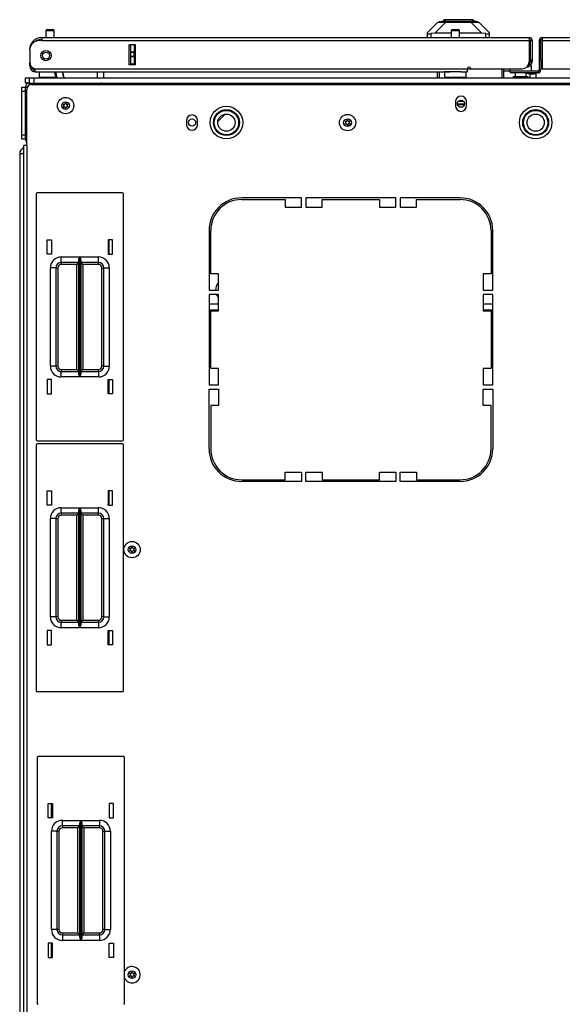
# Model space of a CAD drawing. Extents: x -227 to 36, y -57 to 165.
# Drawn here: x -141 to -129, y 142 to 165 of the extents above; entities that cross this region are included whole.
import ezdxf

# ---------------------------------------------------------------- set-up
doc = ezdxf.new("R2010")
doc.units = 0
doc.header["$MEASUREMENT"] = 0
doc.layers.add('TFR-TRI', color=7, linetype='CONTINUOUS')

msp = doc.modelspace()

# ---------------------------------------------------------------- linework, layer by layer
at = {"layer": 'TFR-TRI', "color": 151, "linetype": 'CONTINUOUS'}
for p, q in [((-131.92, 164.637), (-131.684, 164.873)), ((-131.498, 164.873), (-131.749, 164.623)), ((-131.684, 164.873), (-131.672, 164.873)), ((-131.672, 164.873), (-131.635, 164.873)), ((-131.635, 164.873), (-131.577, 164.873)), ((-131.577, 164.873), (-131.498, 164.873)), ((-131.498, 164.873), (-130.925, 164.873)), ((-130.925, 164.873), (-130.846, 164.873)), ((-130.674, 164.623), (-130.925, 164.873)), ((-130.846, 164.873), (-130.787, 164.873)), ((-130.787, 164.873), (-130.751, 164.873)), ((-130.751, 164.873), (-130.739, 164.873)), ((-130.739, 164.873), (-130.503, 164.637)), ((-131.92, 164.602), (-131.92, 164.637)), ((-131.92, 164.519), (-131.92, 164.602)), ((-131.92, 164.602), (-131.916, 164.6)), ((-131.916, 164.6), (-131.905, 164.6)), ((-131.905, 164.6), (-131.888, 164.603)), ((-131.888, 164.603), (-131.865, 164.608)), ((-131.865, 164.608), (-131.841, 164.613)), ((-131.749, 164.623), (-131.841, 164.613)), ((-131.841, 164.613), (-131.841, 164.519)), ((-131.376, 164.623), (-131.749, 164.623)), ((-130.674, 164.623), (-131.188, 164.623)), ((-130.581, 164.613), (-130.674, 164.623)), ((-130.581, 164.519), (-130.581, 164.613)), ((-130.581, 164.613), (-130.555, 164.607)), ((-130.555, 164.607), (-130.532, 164.603)), ((-130.532, 164.603), (-130.514, 164.6)), ((-130.514, 164.6), (-130.505, 164.6)), ((-130.505, 164.6), (-130.503, 164.602)), ((-130.503, 164.637), (-130.503, 164.602)), ((-130.503, 164.602), (-130.503, 164.519)), ((-138.751, 163.897), (-138.751, 164.354)), ((-138.719, 164.194), (-138.719, 164.354)), ((-138.641, 164.354), (-138.641, 164.194)), ((-138.719, 164.188), (-138.719, 164.194)), ((-138.719, 164.194), (-138.641, 164.194)), ((-138.719, 164.175), (-138.719, 164.188)), ((-138.719, 164.096), (-138.719, 164.175)), ((-138.641, 164.175), (-138.719, 164.175)), ((-138.719, 164.082), (-138.719, 164.096)), ((-138.719, 164.096), (-138.641, 164.096)), ((-138.719, 164.076), (-138.719, 164.082)), ((-138.719, 163.917), (-138.719, 164.076)), ((-138.641, 164.076), (-138.719, 164.076)), ((-138.641, 164.194), (-138.641, 164.188)), ((-138.641, 164.188), (-138.641, 164.175)), ((-138.641, 164.096), (-138.641, 164.175)), ((-138.641, 164.096), (-138.641, 164.082)), ((-138.641, 164.082), (-138.641, 164.076)), ((-138.641, 164.076), (-138.641, 163.917)), ((-138.719, 163.917), (-138.641, 163.917)), ((-138.719, 163.907), (-138.719, 163.917)), ((-138.719, 163.897), (-138.719, 163.907)), ((-138.641, 163.917), (-138.641, 163.907)), ((-138.641, 163.907), (-138.641, 163.897)), ((-131.688, 163.602), (-131.688, 163.732)), ((-131.688, 163.602), (-131.648, 163.602)), ((-141.263, 161.86), (-141.263, 124.226)), ((-141.263, 161.86), (-141.238, 161.86)), ((-141.238, 161.86), (-141.172, 161.86))]:
    msp.add_line(p, q, dxfattribs=at)
at = {"layer": 'TFR-TRI', "color": 252, "linetype": 'CONTINUOUS'}
for p, q in [((-131.649, 164.881), (-131.502, 164.921)), ((-131.616, 164.881), (-131.649, 164.881)), ((-131.649, 164.873), (-131.649, 164.881)), ((-131.521, 164.881), (-131.616, 164.881)), ((-131.548, 164.928), (-131.548, 164.908)), ((-131.503, 164.928), (-131.548, 164.928)), ((-131.379, 164.881), (-131.521, 164.881)), ((-131.38, 164.928), (-131.503, 164.928)), ((-131.463, 164.921), (-131.502, 164.921)), ((-131.357, 164.921), (-131.463, 164.921)), ((-131.211, 164.928), (-131.38, 164.928)), ((-131.211, 164.881), (-131.379, 164.881)), ((-131.211, 164.921), (-131.357, 164.921)), ((-131.043, 164.928), (-131.211, 164.928)), ((-131.066, 164.921), (-131.211, 164.921)), ((-131.044, 164.881), (-131.211, 164.881)), ((-130.959, 164.921), (-131.066, 164.921)), ((-130.902, 164.881), (-131.044, 164.881)), ((-130.92, 164.928), (-131.043, 164.928)), ((-130.921, 164.921), (-130.959, 164.921)), ((-130.774, 164.881), (-130.921, 164.921)), ((-130.875, 164.928), (-130.92, 164.928)), ((-130.807, 164.881), (-130.902, 164.881)), ((-130.875, 164.908), (-130.875, 164.928)), ((-130.774, 164.881), (-130.807, 164.881)), ((-130.774, 164.873), (-130.774, 164.881))]:
    msp.add_line(p, q, dxfattribs=at)
at = {"layer": 'TFR-TRI', "color": 22, "linetype": 'CONTINUOUS'}
for p, q in [((-140.759, 164.519), (-129.589, 164.519)), ((-140.759, 164.519), (-140.759, 164.498)), ((-140.759, 164.498), (-140.759, 164.448)), ((-129.589, 164.519), (-129.589, 164.498)), ((-129.589, 164.498), (-129.589, 164.448)), ((-129.29, 164.519), (-118.121, 164.519)), ((-129.29, 164.519), (-129.29, 164.498)), ((-129.29, 164.498), (-129.29, 164.448)), ((-140.759, 164.448), (-140.818, 164.448)), ((-140.759, 164.448), (-129.589, 164.448)), ((-138.752, 163.897), (-138.752, 164.354)), ((-138.608, 164.354), (-138.752, 164.354)), ((-138.608, 163.897), (-138.608, 164.354)), ((-129.589, 164.448), (-129.589, 163.96)), ((-129.558, 164.448), (-129.518, 164.448)), ((-129.518, 164.448), (-129.518, 164.011)), ((-129.361, 164.448), (-129.322, 164.448)), ((-129.361, 164.448), (-129.361, 163.779)), ((-129.29, 164.448), (-118.121, 164.448)), ((-129.29, 164.448), (-129.29, 163.802)), ((-141.034, 164.243), (-141.034, 164.243)), ((-141.034, 164.232), (-141.034, 163.955)), ((-141.034, 163.948), (-141.034, 163.948)), ((-141.034, 163.892), (-141.034, 163.948)), ((-141.034, 163.869), (-141.034, 163.892)), ((-141.009, 163.869), (-141.034, 163.869)), ((-138.608, 163.897), (-138.752, 163.897)), ((-129.589, 163.901), (-129.601, 163.901)), ((-129.589, 163.94), (-129.591, 163.94)), ((-129.589, 163.94), (-129.589, 163.901)), ((-129.558, 164.011), (-129.518, 164.011)), ((-129.558, 163.983), (-129.558, 164.011)), ((-129.558, 163.972), (-129.558, 163.983)), ((-129.518, 163.972), (-129.558, 163.972)), ((-129.518, 164.011), (-129.518, 163.983)), ((-129.518, 163.983), (-129.518, 163.972)), ((-129.322, 164.011), (-129.322, 163.779)), ((-140.916, 163.802), (-131.007, 163.802)), ((-140.916, 163.802), (-140.916, 163.752)), ((-140.916, 163.752), (-140.916, 163.732)), ((-140.916, 163.732), (-131.407, 163.732)), ((-131.157, 163.732), (-131.007, 163.732)), ((-131.007, 163.802), (-131.007, 163.752)), ((-131.007, 163.752), (-131.007, 163.732)), ((-130.928, 163.802), (-129.747, 163.802)), ((-129.392, 163.747), (-130.022, 163.747)), ((-130.022, 163.747), (-130.022, 163.708)), ((-129.392, 163.708), (-130.022, 163.708)), ((-129.392, 163.747), (-129.392, 163.708)), ((-129.361, 163.779), (-129.322, 163.779)), ((-129.29, 163.802), (-127.952, 163.802))]:
    msp.add_line(p, q, dxfattribs=at)
at = {"layer": 'TFR-TRI', "color": 5, "linetype": 'CONTINUOUS'}
for p, q in [((-140.663, 164.67), (-140.663, 164.519)), ((-140.635, 164.67), (-140.663, 164.67)), ((-140.569, 164.67), (-140.635, 164.67)), ((-140.633, 164.7), (-140.601, 164.7)), ((-140.601, 164.7), (-140.537, 164.7)), ((-140.502, 164.67), (-140.569, 164.67)), ((-140.537, 164.7), (-140.505, 164.7)), ((-140.475, 164.67), (-140.502, 164.67)), ((-140.475, 164.519), (-140.475, 164.67)), ((-131.376, 164.67), (-131.376, 164.519)), ((-131.349, 164.67), (-131.376, 164.67)), ((-131.282, 164.67), (-131.349, 164.67)), ((-131.346, 164.7), (-131.314, 164.7)), ((-131.314, 164.7), (-131.25, 164.7)), ((-131.216, 164.67), (-131.282, 164.67)), ((-131.25, 164.7), (-131.218, 164.7)), ((-131.188, 164.67), (-131.216, 164.67)), ((-131.188, 164.519), (-131.188, 164.67)), ((-129.555, 163.864), (-129.609, 163.864)), ((-129.536, 163.864), (-129.555, 163.864)), ((-129.536, 163.747), (-129.536, 163.864)), ((-140.819, 163.732), (-140.819, 163.615)), ((-140.819, 163.615), (-140.783, 163.615)), ((-140.783, 163.615), (-140.688, 163.615)), ((-140.688, 163.615), (-140.558, 163.615)), ((-140.558, 163.615), (-140.432, 163.615)), ((-131.532, 163.732), (-131.532, 163.615)), ((-131.499, 163.732), (-131.532, 163.732)), ((-131.532, 163.615), (-131.499, 163.615)), ((-131.407, 163.732), (-131.499, 163.732)), ((-131.499, 163.615), (-131.407, 163.615)), ((-131.282, 163.732), (-131.407, 163.732)), ((-131.407, 163.615), (-131.282, 163.615)), ((-131.211, 163.732), (-131.282, 163.732)), ((-131.282, 163.615), (-131.157, 163.615)), ((-131.146, 163.732), (-131.211, 163.732)), ((-131.157, 163.615), (-131.066, 163.615)), ((-131.066, 163.615), (-131.032, 163.615)), ((-131.032, 163.615), (-131.032, 163.732)), ((-130.036, 163.802), (-130.036, 163.747)), ((-130.036, 163.747), (-130.033, 163.747)), ((-130.033, 163.747), (-130.022, 163.747)), ((-129.958, 163.622), (-129.958, 163.616)), ((-129.908, 163.622), (-129.958, 163.622)), ((-129.958, 163.616), (-129.925, 163.616)), ((-129.925, 163.616), (-129.839, 163.616)), ((-129.911, 163.708), (-129.911, 163.622)), ((-129.786, 163.622), (-129.908, 163.622)), ((-129.839, 163.616), (-129.733, 163.616)), ((-129.665, 163.622), (-129.786, 163.622)), ((-129.733, 163.616), (-129.647, 163.616)), ((-129.614, 163.622), (-129.665, 163.622)), ((-129.661, 163.622), (-129.661, 163.708)), ((-129.647, 163.616), (-129.614, 163.616)), ((-129.614, 163.616), (-129.614, 163.622))]:
    msp.add_line(p, q, dxfattribs=at)
at = {"layer": 'TFR-TRI', "color": 58, "linetype": 'CONTINUOUS'}
for p, q in [((-129.558, 164.011), (-129.558, 164.448)), ((-129.322, 164.011), (-129.322, 164.448))]:
    msp.add_line(p, q, dxfattribs=at)
at = {"layer": 'TFR-TRI', "color": 140, "linetype": 'CONTINUOUS'}
for p, q in [((-129.619, 163.838), (-129.647, 163.838)), ((-129.609, 163.838), (-129.619, 163.838)), ((-129.609, 163.884), (-129.609, 163.838)), ((-131.648, 163.732), (-131.648, 163.594)), ((-131.006, 163.806), (-130.928, 163.806)), ((-130.219, 163.802), (-130.219, 163.594))]:
    msp.add_line(p, q, dxfattribs=at)
at = {"layer": 'TFR-TRI', "color": 21, "linetype": 'CONTINUOUS'}
for p, q in [((-141.133, 163.594), (-141.105, 163.594)), ((-141.133, 163.476), (-141.133, 163.594)), ((-141.105, 163.594), (-141.038, 163.594)), ((-141.106, 163.476), (-141.133, 163.476)), ((-141.041, 163.476), (-141.106, 163.476))]:
    msp.add_line(p, q, dxfattribs=at)
at = {"layer": 'TFR-TRI', "color": 215, "linetype": 'CONTINUOUS'}
for p, q in [((-141.038, 163.594), (-141.009, 163.594)), ((-141.038, 163.476), (-141.038, 163.594)), ((-141.009, 163.594), (-140.94, 163.594)), ((-140.94, 163.594), (-117.94, 163.594)), ((-140.94, 163.594), (-140.94, 163.476)), ((-140.94, 163.476), (-117.94, 163.476)), ((-140.885, 160.937), (-140.885, 155.297)), ((-138.905, 160.957), (-140.865, 160.957)), ((-138.885, 155.297), (-138.885, 160.937)), ((-140.635, 159.552), (-140.635, 159.882)), ((-140.635, 159.882), (-140.535, 159.882)), ((-140.535, 159.882), (-140.535, 159.552)), ((-139.235, 159.882), (-139.235, 159.552)), ((-139.135, 159.882), (-139.235, 159.882)), ((-139.135, 159.552), (-139.135, 159.882)), ((-140.535, 159.552), (-140.635, 159.552)), ((-139.235, 159.552), (-139.135, 159.552)), ((-140.31, 159.492), (-139.886, 159.492)), ((-140.31, 159.404), (-140.31, 159.492)), ((-140.31, 159.367), (-140.31, 159.404)), ((-139.908, 159.367), (-140.31, 159.367)), ((-140.31, 159.367), (-140.31, 159.354)), ((-140.31, 159.354), (-140.31, 159.322)), ((-139.953, 159.322), (-140.31, 159.322)), ((-139.921, 159.354), (-139.953, 159.322)), ((-139.953, 156.912), (-139.953, 159.322)), ((-139.908, 159.367), (-139.921, 159.354)), ((-139.908, 159.422), (-139.905, 159.441)), ((-139.908, 156.813), (-139.908, 159.422)), ((-139.905, 159.441), (-139.893, 159.476)), ((-139.893, 159.476), (-139.886, 159.492)), ((-139.886, 159.492), (-139.886, 156.742)), ((-139.886, 159.492), (-139.886, 159.492)), ((-139.885, 156.742), (-139.885, 159.492)), ((-139.885, 159.492), (-139.46, 159.492)), ((-139.885, 159.492), (-139.884, 159.492)), ((-139.884, 159.492), (-139.878, 159.476)), ((-139.878, 159.476), (-139.866, 159.441)), ((-139.866, 159.441), (-139.863, 159.422)), ((-139.863, 159.422), (-139.863, 156.813)), ((-139.46, 159.367), (-139.863, 159.367)), ((-139.85, 159.354), (-139.863, 159.367)), ((-139.818, 159.322), (-139.85, 159.354)), ((-139.46, 159.322), (-139.818, 159.322)), ((-139.818, 159.322), (-139.818, 156.912)), ((-139.46, 159.404), (-139.46, 159.492)), ((-139.46, 159.367), (-139.46, 159.404)), ((-139.46, 159.354), (-139.46, 159.367)), ((-139.46, 159.322), (-139.46, 159.354)), ((-140.56, 156.992), (-140.56, 159.242)), ((-140.472, 159.242), (-140.56, 159.242)), ((-140.435, 159.242), (-140.472, 159.242)), ((-140.435, 159.242), (-140.435, 156.992)), ((-140.435, 159.242), (-140.422, 159.242)), ((-140.422, 159.242), (-140.39, 159.242)), ((-140.39, 159.242), (-140.39, 156.992)), ((-139.38, 156.992), (-139.38, 159.242)), ((-139.38, 159.242), (-139.349, 159.242)), ((-139.349, 159.242), (-139.335, 159.242)), ((-139.335, 156.992), (-139.335, 159.242)), ((-139.335, 159.242), (-139.299, 159.242)), ((-139.299, 159.242), (-139.21, 159.242)), ((-139.21, 159.242), (-139.21, 156.992)), ((-140.472, 156.992), (-140.56, 156.992)), ((-140.435, 156.992), (-140.472, 156.992)), ((-140.422, 156.992), (-140.435, 156.992)), ((-140.39, 156.992), (-140.422, 156.992)), ((-140.31, 156.912), (-139.953, 156.912)), ((-140.31, 156.912), (-140.31, 156.881)), ((-140.31, 156.881), (-140.31, 156.867)), ((-140.31, 156.867), (-139.908, 156.867)), ((-140.31, 156.831), (-140.31, 156.867)), ((-140.31, 156.742), (-140.31, 156.831)), ((-139.953, 156.912), (-139.921, 156.881)), ((-139.921, 156.881), (-139.908, 156.867)), ((-139.863, 156.867), (-139.85, 156.881)), ((-139.863, 156.867), (-139.46, 156.867)), ((-139.85, 156.881), (-139.818, 156.912)), ((-139.818, 156.912), (-139.46, 156.912)), ((-139.46, 156.881), (-139.46, 156.912)), ((-139.46, 156.867), (-139.46, 156.881)), ((-139.46, 156.867), (-139.46, 156.831)), ((-139.46, 156.831), (-139.46, 156.742)), ((-139.349, 156.992), (-139.38, 156.992)), ((-139.335, 156.992), (-139.349, 156.992)), ((-139.335, 156.992), (-139.299, 156.992)), ((-139.299, 156.992), (-139.21, 156.992)), ((-140.535, 156.682), (-140.635, 156.682)), ((-140.635, 156.682), (-140.635, 156.352)), ((-140.535, 156.352), (-140.535, 156.682)), ((-139.886, 156.742), (-140.31, 156.742)), ((-139.905, 156.794), (-139.908, 156.813)), ((-139.893, 156.759), (-139.905, 156.794)), ((-139.886, 156.743), (-139.893, 156.759)), ((-139.886, 156.742), (-139.886, 156.743)), ((-139.884, 156.743), (-139.885, 156.742)), ((-139.46, 156.742), (-139.885, 156.742)), ((-139.878, 156.759), (-139.884, 156.743)), ((-139.866, 156.794), (-139.878, 156.759)), ((-139.863, 156.813), (-139.866, 156.794)), ((-139.235, 156.352), (-139.235, 156.682)), ((-139.235, 156.682), (-139.135, 156.682)), ((-139.135, 156.682), (-139.135, 156.352)), ((-140.635, 156.352), (-140.535, 156.352)), ((-139.135, 156.352), (-139.235, 156.352)), ((-140.865, 155.277), (-138.905, 155.277)), ((-140.885, 155.189), (-140.885, 149.549)), ((-138.905, 155.209), (-140.865, 155.209)), ((-138.885, 149.549), (-138.885, 155.189)), ((-140.635, 153.804), (-140.635, 154.134)), ((-140.635, 154.134), (-140.535, 154.134)), ((-140.535, 154.134), (-140.535, 153.804)), ((-139.235, 154.134), (-139.235, 153.804)), ((-139.135, 154.134), (-139.235, 154.134)), ((-139.135, 153.804), (-139.135, 154.134)), ((-140.535, 153.804), (-140.635, 153.804)), ((-140.31, 153.744), (-139.886, 153.744)), ((-140.31, 153.656), (-140.31, 153.744)), ((-139.908, 153.674), (-139.905, 153.693)), ((-139.908, 151.065), (-139.908, 153.674)), ((-139.905, 153.693), (-139.893, 153.728)), ((-139.893, 153.728), (-139.886, 153.744)), ((-139.886, 153.744), (-139.886, 150.994)), ((-139.886, 153.744), (-139.886, 153.744)), ((-139.885, 150.994), (-139.885, 153.744)), ((-139.885, 153.744), (-139.46, 153.744)), ((-139.885, 153.744), (-139.884, 153.744)), ((-139.884, 153.744), (-139.878, 153.728)), ((-139.878, 153.728), (-139.866, 153.693)), ((-139.866, 153.693), (-139.863, 153.674)), ((-139.863, 153.674), (-139.863, 151.065)), ((-139.46, 153.656), (-139.46, 153.744)), ((-139.235, 153.804), (-139.135, 153.804)), ((-140.56, 151.244), (-140.56, 153.494)), ((-140.472, 153.494), (-140.56, 153.494)), ((-140.435, 153.494), (-140.472, 153.494)), ((-140.435, 153.494), (-140.435, 151.244)), ((-140.435, 153.494), (-140.422, 153.494)), ((-140.422, 153.494), (-140.39, 153.494)), ((-140.39, 153.494), (-140.39, 151.244)), ((-140.31, 153.619), (-140.31, 153.656)), ((-139.908, 153.619), (-140.31, 153.619)), ((-140.31, 153.619), (-140.31, 153.606)), ((-140.31, 153.606), (-140.31, 153.574)), ((-139.953, 153.574), (-140.31, 153.574)), ((-139.921, 153.606), (-139.953, 153.574)), ((-139.953, 151.164), (-139.953, 153.574)), ((-139.908, 153.619), (-139.921, 153.606)), ((-139.46, 153.619), (-139.863, 153.619)), ((-139.85, 153.606), (-139.863, 153.619)), ((-139.818, 153.574), (-139.85, 153.606)), ((-139.46, 153.574), (-139.818, 153.574)), ((-139.818, 153.574), (-139.818, 151.164)), ((-139.46, 153.619), (-139.46, 153.656)), ((-139.46, 153.606), (-139.46, 153.619)), ((-139.46, 153.574), (-139.46, 153.606)), ((-139.38, 151.244), (-139.38, 153.494)), ((-139.38, 153.494), (-139.349, 153.494)), ((-139.349, 153.494), (-139.335, 153.494)), ((-139.335, 151.244), (-139.335, 153.494)), ((-139.335, 153.494), (-139.299, 153.494)), ((-139.299, 153.494), (-139.21, 153.494)), ((-139.21, 153.494), (-139.21, 151.244)), ((-140.472, 151.244), (-140.56, 151.244)), ((-140.435, 151.244), (-140.472, 151.244)), ((-140.422, 151.244), (-140.435, 151.244)), ((-140.39, 151.244), (-140.422, 151.244)), ((-139.349, 151.244), (-139.38, 151.244)), ((-139.335, 151.244), (-139.349, 151.244)), ((-139.335, 151.244), (-139.299, 151.244)), ((-139.299, 151.244), (-139.21, 151.244)), ((-140.31, 151.164), (-139.953, 151.164)), ((-140.31, 151.164), (-140.31, 151.133)), ((-140.31, 151.133), (-140.31, 151.119)), ((-140.31, 151.119), (-139.908, 151.119)), ((-140.31, 151.083), (-140.31, 151.119)), ((-140.31, 150.994), (-140.31, 151.083)), ((-139.886, 150.994), (-140.31, 150.994)), ((-139.953, 151.164), (-139.921, 151.133)), ((-139.921, 151.133), (-139.908, 151.119)), ((-139.905, 151.046), (-139.908, 151.065)), ((-139.893, 151.011), (-139.905, 151.046)), ((-139.886, 150.995), (-139.893, 151.011)), ((-139.886, 150.994), (-139.886, 150.995)), ((-139.884, 150.995), (-139.885, 150.994)), ((-139.46, 150.994), (-139.885, 150.994)), ((-139.878, 151.011), (-139.884, 150.995)), ((-139.866, 151.046), (-139.878, 151.011)), ((-139.863, 151.065), (-139.866, 151.046)), ((-139.863, 151.119), (-139.85, 151.133)), ((-139.863, 151.119), (-139.46, 151.119)), ((-139.85, 151.133), (-139.818, 151.164)), ((-139.818, 151.164), (-139.46, 151.164)), ((-139.46, 151.133), (-139.46, 151.164)), ((-139.46, 151.119), (-139.46, 151.133)), ((-139.46, 151.119), (-139.46, 151.083)), ((-139.46, 151.083), (-139.46, 150.994)), ((-140.535, 150.934), (-140.635, 150.934)), ((-140.635, 150.934), (-140.635, 150.604)), ((-140.535, 150.604), (-140.535, 150.934)), ((-139.235, 150.604), (-139.235, 150.934)), ((-139.235, 150.934), (-139.135, 150.934)), ((-139.135, 150.934), (-139.135, 150.604)), ((-140.635, 150.604), (-140.535, 150.604)), ((-139.135, 150.604), (-139.235, 150.604)), ((-140.865, 149.529), (-138.905, 149.529)), ((-140.86, 148.024), (-140.86, 142.384)), ((-138.88, 148.044), (-140.84, 148.044)), ((-138.86, 142.384), (-138.86, 148.024)), ((-140.61, 146.969), (-140.51, 146.969)), ((-140.61, 146.639), (-140.61, 146.969)), ((-140.51, 146.969), (-140.51, 146.639)), ((-139.21, 146.969), (-139.21, 146.639)), ((-139.11, 146.969), (-139.21, 146.969)), ((-139.11, 146.639), (-139.11, 146.969)), ((-140.51, 146.639), (-140.61, 146.639)), ((-140.285, 146.579), (-139.861, 146.579)), ((-140.285, 146.491), (-140.285, 146.579)), ((-140.285, 146.454), (-140.285, 146.491)), ((-139.883, 146.454), (-140.285, 146.454)), ((-140.285, 146.454), (-140.285, 146.441)), ((-139.883, 146.454), (-139.896, 146.441)), ((-139.883, 146.509), (-139.88, 146.528)), ((-139.883, 143.899), (-139.883, 146.509)), ((-139.88, 146.528), (-139.868, 146.563)), ((-139.868, 146.563), (-139.861, 146.579)), ((-139.861, 146.579), (-139.861, 143.829)), ((-139.861, 146.579), (-139.861, 146.579)), ((-139.859, 143.829), (-139.859, 146.579)), ((-139.859, 146.579), (-139.435, 146.579)), ((-139.859, 146.579), (-139.859, 146.579)), ((-139.859, 146.579), (-139.853, 146.563)), ((-139.853, 146.563), (-139.84, 146.528)), ((-139.84, 146.528), (-139.838, 146.509)), ((-139.838, 146.509), (-139.838, 143.899)), ((-139.435, 146.454), (-139.838, 146.454)), ((-139.825, 146.441), (-139.838, 146.454)), ((-139.435, 146.579), (-139.435, 146.491)), ((-139.435, 146.491), (-139.435, 146.454)), ((-139.435, 146.441), (-139.435, 146.454)), ((-139.21, 146.639), (-139.11, 146.639)), ((-140.535, 144.079), (-140.535, 146.329)), ((-140.447, 146.329), (-140.535, 146.329)), ((-140.41, 146.329), (-140.447, 146.329)), ((-140.41, 146.329), (-140.41, 144.079)), ((-140.41, 146.329), (-140.397, 146.329)), ((-140.397, 146.329), (-140.365, 146.329)), ((-140.365, 146.329), (-140.365, 144.079)), ((-140.285, 146.441), (-140.285, 146.409)), ((-139.928, 146.409), (-140.285, 146.409)), ((-139.896, 146.441), (-139.928, 146.409)), ((-139.928, 143.999), (-139.928, 146.409)), ((-139.793, 146.409), (-139.825, 146.441)), ((-139.435, 146.409), (-139.793, 146.409)), ((-139.793, 146.409), (-139.793, 143.999)), ((-139.435, 146.409), (-139.435, 146.441)), ((-139.355, 144.079), (-139.355, 146.329)), ((-139.355, 146.329), (-139.323, 146.329)), ((-139.323, 146.329), (-139.31, 146.329)), ((-139.31, 144.079), (-139.31, 146.329)), ((-139.31, 146.329), (-139.274, 146.329)), ((-139.274, 146.329), (-139.185, 146.329)), ((-139.185, 146.329), (-139.185, 144.079)), ((-140.447, 144.079), (-140.535, 144.079)), ((-140.41, 144.079), (-140.447, 144.079)), ((-140.397, 144.079), (-140.41, 144.079)), ((-140.365, 144.079), (-140.397, 144.079)), ((-140.285, 143.999), (-139.928, 143.999)), ((-140.285, 143.999), (-140.285, 143.967)), ((-140.285, 143.967), (-140.285, 143.954)), ((-139.928, 143.999), (-139.896, 143.967)), ((-139.896, 143.967), (-139.883, 143.954)), ((-139.838, 143.954), (-139.825, 143.967)), ((-139.825, 143.967), (-139.793, 143.999)), ((-139.793, 143.999), (-139.435, 143.999)), ((-139.435, 143.967), (-139.435, 143.999)), ((-139.435, 143.954), (-139.435, 143.967)), ((-139.323, 144.079), (-139.355, 144.079)), ((-139.31, 144.079), (-139.323, 144.079)), ((-139.31, 144.079), (-139.274, 144.079)), ((-139.274, 144.079), (-139.185, 144.079)), ((-140.61, 143.769), (-140.61, 143.439)), ((-140.51, 143.769), (-140.61, 143.769)), ((-140.51, 143.439), (-140.51, 143.769)), ((-140.285, 143.954), (-139.883, 143.954)), ((-140.285, 143.954), (-140.285, 143.917)), ((-140.285, 143.917), (-140.285, 143.829)), ((-139.861, 143.829), (-140.285, 143.829)), ((-139.88, 143.88), (-139.883, 143.899)), ((-139.868, 143.846), (-139.88, 143.88)), ((-139.861, 143.829), (-139.868, 143.846)), ((-139.861, 143.829), (-139.861, 143.829)), ((-139.853, 143.846), (-139.859, 143.829)), ((-139.435, 143.829), (-139.859, 143.829)), ((-139.859, 143.829), (-139.859, 143.829)), ((-139.84, 143.88), (-139.853, 143.846)), ((-139.838, 143.899), (-139.84, 143.88)), ((-139.838, 143.954), (-139.435, 143.954)), ((-139.435, 143.954), (-139.435, 143.917)), ((-139.435, 143.917), (-139.435, 143.829)), ((-139.21, 143.439), (-139.21, 143.769)), ((-139.21, 143.769), (-139.11, 143.769)), ((-139.11, 143.769), (-139.11, 143.439)), ((-140.61, 143.439), (-140.51, 143.439)), ((-139.11, 143.439), (-139.21, 143.439))]:
    msp.add_line(p, q, dxfattribs=at)
at = {"layer": 'TFR-TRI', "color": 63, "linetype": 'CONTINUOUS'}
for p, q in [((-140.428, 163.594), (-140.465, 163.732)), ((-140.445, 163.732), (-140.408, 163.594)), ((-140.285, 163.732), (-140.248, 163.594)), ((-140.248, 163.594), (-140.285, 163.732)), ((-139.48, 163.594), (-139.483, 163.732)), ((-139.345, 163.732), (-139.343, 163.594))]:
    msp.add_line(p, q, dxfattribs=at)
at = {"layer": 'TFR-TRI', "color": 30, "linetype": 'CONTINUOUS'}
for p, q in [((-130.18, 163.802), (-130.18, 163.594)), ((-140.983, 163.444), (-117.896, 163.444)), ((-141.101, 162.047), (-141.101, 163.326)), ((-131.278, 163.052), (-131.278, 162.954)), ((-131.026, 162.954), (-131.026, 163.052)), ((-137.44, 162.619), (-137.44, 162.521)), ((-137.188, 162.521), (-137.188, 162.619)), ((-141.151, 162.047), (-141.172, 162.047)), ((-141.172, 162.047), (-141.172, 124.039)), ((-141.101, 162.047), (-141.151, 162.047)), ((-141.101, 162.047), (-141.101, 124.039)), ((-134.806, 160.846), (-136.176, 160.846)), ((-136.176, 160.806), (-135.18, 160.806)), ((-135.18, 160.806), (-135.18, 160.629)), ((-134.806, 160.629), (-134.806, 160.846)), ((-134.707, 160.846), (-134.707, 160.629)), ((-132.641, 160.846), (-134.707, 160.846)), ((-134.333, 160.629), (-134.333, 160.806)), ((-134.333, 160.806), (-133.015, 160.806)), ((-133.015, 160.806), (-133.015, 160.629)), ((-132.641, 160.629), (-132.641, 160.846)), ((-131.172, 160.846), (-132.542, 160.846)), ((-132.542, 160.846), (-132.542, 160.629)), ((-132.168, 160.806), (-131.172, 160.806)), ((-132.168, 160.629), (-132.168, 160.806)), ((-135.18, 160.629), (-134.806, 160.629)), ((-134.707, 160.629), (-134.333, 160.629)), ((-133.015, 160.629), (-132.641, 160.629)), ((-132.542, 160.629), (-132.168, 160.629)), ((-136.924, 160.098), (-136.924, 158.728)), ((-136.885, 159.102), (-136.885, 160.098)), ((-130.463, 160.098), (-130.463, 159.102)), ((-130.424, 158.728), (-130.424, 160.098)), ((-136.707, 159.102), (-136.885, 159.102)), ((-136.707, 158.728), (-136.707, 159.102)), ((-130.641, 159.102), (-130.641, 158.728)), ((-130.463, 159.102), (-130.641, 159.102)), ((-136.924, 158.728), (-136.707, 158.728)), ((-136.924, 158.629), (-136.924, 156.562)), ((-136.707, 158.629), (-136.924, 158.629)), ((-136.707, 158.255), (-136.707, 158.629)), ((-130.641, 158.728), (-130.424, 158.728)), ((-130.641, 158.629), (-130.641, 158.255)), ((-130.424, 158.629), (-130.641, 158.629)), ((-130.424, 156.562), (-130.424, 158.629)), ((-136.885, 158.255), (-136.707, 158.255)), ((-136.885, 156.936), (-136.885, 158.255)), ((-130.641, 158.255), (-130.463, 158.255)), ((-130.463, 158.255), (-130.463, 156.936)), ((-136.707, 156.936), (-136.885, 156.936)), ((-136.707, 156.562), (-136.707, 156.936)), ((-130.463, 156.936), (-130.641, 156.936)), ((-130.641, 156.936), (-130.641, 156.562)), ((-136.924, 156.562), (-136.707, 156.562)), ((-136.924, 155.094), (-136.924, 156.464)), ((-136.924, 156.464), (-136.707, 156.464)), ((-136.707, 156.464), (-136.707, 156.09)), ((-130.641, 156.562), (-130.424, 156.562)), ((-130.641, 156.09), (-130.641, 156.464)), ((-130.641, 156.464), (-130.424, 156.464)), ((-130.424, 156.464), (-130.424, 155.094)), ((-136.885, 156.09), (-136.885, 155.094)), ((-136.707, 156.09), (-136.885, 156.09)), ((-130.463, 156.09), (-130.641, 156.09)), ((-130.463, 155.094), (-130.463, 156.09)), ((-136.176, 154.385), (-135.18, 154.385)), ((-134.806, 154.346), (-136.176, 154.346)), ((-135.18, 154.385), (-135.18, 154.562)), ((-135.18, 154.562), (-134.806, 154.562)), ((-134.806, 154.562), (-134.806, 154.346)), ((-134.707, 154.346), (-134.707, 154.562)), ((-134.707, 154.562), (-134.333, 154.562)), ((-132.641, 154.346), (-134.707, 154.346)), ((-134.333, 154.562), (-134.333, 154.385)), ((-134.333, 154.385), (-133.015, 154.385)), ((-133.015, 154.385), (-133.015, 154.562)), ((-133.015, 154.562), (-132.641, 154.562)), ((-132.641, 154.562), (-132.641, 154.346)), ((-132.542, 154.346), (-132.542, 154.562)), ((-132.542, 154.562), (-132.168, 154.562)), ((-131.172, 154.346), (-132.542, 154.346)), ((-132.168, 154.562), (-132.168, 154.385)), ((-132.168, 154.385), (-131.172, 154.385)), ((-140.534, 146.639), (-140.534, 146.969)), ((-140.534, 143.439), (-140.534, 143.769))]:
    msp.add_line(p, q, dxfattribs=at)
at = {"layer": 'TFR-TRI', "color": 2, "linetype": 'CONTINUOUS'}
for p, q in [((-130.036, 163.751), (-130.18, 163.751)), ((-129.661, 163.703), (-129.565, 163.689)), ((-129.565, 163.689), (-129.476, 163.684)), ((-129.565, 163.594), (-129.565, 163.689)), ((-129.44, 163.751), (-129.536, 163.751)), ((-129.476, 163.684), (-129.44, 163.698)), ((-129.44, 163.745), (-129.44, 163.751)), ((-129.44, 163.698), (-129.44, 163.708)), ((-129.44, 163.698), (-129.44, 163.594))]:
    msp.add_line(p, q, dxfattribs=at)
at = {"layer": 'TFR-TRI', "color": 124, "linetype": 'CONTINUOUS'}
for p, q in [((-141.211, 163.352), (-141.211, 163.381)), ((-141.211, 163.381), (-141.133, 163.381)), ((-141.211, 163.283), (-141.211, 163.352)), ((-141.211, 162.292), (-141.211, 163.283)), ((-141.133, 163.283), (-141.211, 163.283)), ((-141.133, 162.292), (-141.133, 163.283)), ((-141.211, 162.223), (-141.211, 162.292)), ((-141.211, 162.292), (-141.133, 162.292)), ((-141.211, 162.194), (-141.211, 162.223)), ((-141.133, 162.194), (-141.211, 162.194))]:
    msp.add_line(p, q, dxfattribs=at)
at = {"layer": 'TFR-TRI', "color": 173, "linetype": 'CONTINUOUS'}
for p, q in [((-141.133, 162.194), (-141.133, 163.381)), ((-141.133, 163.381), (-141.087, 163.381)), ((-141.038, 163.476), (-139.398, 163.476)), ((-141.038, 163.431), (-141.038, 163.476)), ((-139.398, 163.444), (-139.398, 163.476)), ((-141.133, 162.194), (-141.101, 162.194))]:
    msp.add_line(p, q, dxfattribs=at)
at = {"layer": 'TFR-TRI', "color": 135, "linetype": 'CONTINUOUS'}
for p, q in [((-139.304, 163.476), (-139.304, 163.468)), ((-139.304, 163.468), (-139.304, 163.444)), ((-131.235, 163.004), (-131.07, 163.004)), ((-131.233, 162.984), (-131.072, 162.984)), ((-131.21, 163.062), (-131.094, 163.062))]:
    msp.add_line(p, q, dxfattribs=at)
at = {"layer": 'TFR-TRI', "color": 132, "linetype": 'CONTINUOUS'}
for p, q in [((-136.554, 162.765), (-136.721, 162.598)), ((-136.924, 158.417), (-136.707, 158.417)), ((-130.64, 158.417), (-130.424, 158.417)), ((-136.924, 158.279), (-136.707, 158.279)), ((-130.64, 158.279), (-130.424, 158.279))]:
    msp.add_line(p, q, dxfattribs=at)
at = {"layer": 'TFR-TRI', "color": 12, "linetype": 'CONTINUOUS'}
for p, q in [((-139.21, 159.552), (-139.21, 159.882)), ((-139.21, 156.353), (-139.21, 156.682)), ((-139.21, 153.804), (-139.21, 154.134)), ((-139.21, 150.604), (-139.21, 150.934)), ((-140.535, 146.969), (-140.535, 146.639)), ((-140.535, 143.769), (-140.535, 143.439))]:
    msp.add_line(p, q, dxfattribs=at)
at = {"layer": 'TFR-TRI', "color": 163, "linetype": 'CONTINUOUS'}
msp.add_line((-136.723, 158.255), (-136.723, 158.279), dxfattribs=at)
at = {"layer": 'TFR-TRI', "color": 253, "linetype": 'CONTINUOUS'}
for p, q in [((-139.224, 153.932), (-139.21, 153.932)), ((-139.224, 153.932), (-139.224, 153.854)), ((-139.224, 153.854), (-139.21, 153.854))]:
    msp.add_line(p, q, dxfattribs=at)
at = {"layer": 'TFR-TRI', "color": 235, "linetype": 'CONTINUOUS'}
for p, q in [((-139.237, 153.804), (-139.234, 153.808)), ((-139.234, 153.827), (-139.21, 153.827)), ((-139.234, 153.821), (-139.234, 153.827)), ((-139.234, 153.804), (-139.234, 153.821))]:
    msp.add_line(p, q, dxfattribs=at)
at = {"layer": 'TFR-TRI', "color": 22, "linetype": 'CONTINUOUS'}
msp.add_circle((-140.66, 164.106), 0.118, dxfattribs=at)
at = {"layer": 'TFR-TRI', "color": 153, "linetype": 'CONTINUOUS'}
msp.add_circle((-140.66, 164.106), 0.0787, dxfattribs=at)
at = {"layer": 'TFR-TRI', "color": 3, "linetype": 'CONTINUOUS'}
for centre, radius in [((-140.211, 162.96), 0.187), ((-140.211, 162.96), 0.0886), ((-136.526, 162.57), 0.297), ((-136.526, 162.57), 0.297), ((-136.526, 162.57), 0.28), ((-136.526, 162.57), 0.28), ((-136.526, 162.57), 0.197), ((-136.526, 162.57), 0.197), ((-133.751, 162.57), 0.187), ((-129.44, 162.57), 0.297), ((-129.44, 162.57), 0.297), ((-129.44, 162.57), 0.28), ((-129.44, 162.57), 0.28), ((-129.44, 162.57), 0.197), ((-129.44, 162.57), 0.197), ((-133.751, 162.57), 0.0886), ((-138.687, 152.785), 0.187), ((-138.687, 152.785), 0.0886), ((-138.687, 143.043), 0.0886)]:
    msp.add_circle(centre, radius, dxfattribs=at)
at = {"layer": 'TFR-TRI', "color": 30, "linetype": 'CONTINUOUS'}
for centre in [(-136.526, 162.57), (-129.44, 162.57)]:
    msp.add_circle(centre, 0.374, dxfattribs=at)
at = {"layer": 'TFR-TRI', "color": 135, "linetype": 'CONTINUOUS'}
for centre in [(-131.152, 163.003), (-137.314, 162.57)]:
    msp.add_circle(centre, 0.0827, dxfattribs=at)
at = {"layer": 'TFR-TRI', "color": 22, "linetype": 'CONTINUOUS'}
for centre, radius, start, end in [((-140.759, 164.243), 0.276, 90, 180), ((-129.589, 164.448), 0.0709, 0, 90), ((-129.29, 164.448), 0.0709, 90, 180), ((-140.818, 164.232), 0.217, 90, 180), ((-140.759, 164.243), 0.236, 90, 127.4597), ((-140.877, 163.955), 0.157, 180, 255.5225), ((-140.896, 163.869), 0.138, 180, 261.7861), ((-140.896, 163.869), 0.0984, 192.42, 258.4617), ((-130.967, 163.802), 0.0394, 0, 180), ((-129.747, 163.96), 0.157, 270, 0), ((-129.589, 163.972), 0.0315, 270, 0), ((-129.589, 163.972), 0.0709, 270, 0), ((-129.392, 163.779), 0.0315, 270, 0), ((-129.392, 163.779), 0.0709, 270, 0)]:
    msp.add_arc(centre, radius, start, end, dxfattribs=at)
at = {"layer": 'TFR-TRI', "color": 5, "linetype": 'CONTINUOUS'}
for centre, radius, start, end in [((-140.633, 164.67), 0.03, 90, 180), ((-140.505, 164.67), 0.03, 0, 90), ((-131.346, 164.67), 0.03, 90, 180), ((-131.218, 164.67), 0.03, 0, 90), ((-129.576, 163.864), 0.04, 0, 82.5286), ((-140.779, 163.615), 0.04, 180, 212.5069), ((-131.492, 163.615), 0.04, 180, 212.5069), ((-131.072, 163.615), 0.04, 327.4931, 0), ((-129.828, 163.616), 0.13, 180, 190.4912), ((-129.744, 163.616), 0.13, 349.5088, 0)]:
    msp.add_arc(centre, radius, start, end, dxfattribs=at)
at = {"layer": 'TFR-TRI', "color": 151, "linetype": 'CONTINUOUS'}
for centre, radius, start, end in [((-140.719, 164.204), 0.276, 98.2139, 118.8914), ((-141.125, 161.86), 0.138, 110.0419, 180), ((-141.125, 161.86), 0.0591, 143.0916, 180)]:
    msp.add_arc(centre, radius, start, end, dxfattribs=at)
at = {"layer": 'TFR-TRI', "color": 58, "linetype": 'CONTINUOUS'}
for centre, start, end in [((-129.589, 164.448), 0, 90), ((-129.29, 164.448), 90, 180), ((-129.589, 164.011), 270, 0), ((-129.29, 164.011), 180, 270)]:
    msp.add_arc(centre, 0.0315, start, end, dxfattribs=at)
at = {"layer": 'TFR-TRI', "color": 173, "linetype": 'CONTINUOUS'}
for centre, start, end in [((-141.038, 163.381), 90, 180), ((-139.398, 163.381), 41.7727, 90), ((-141.038, 162.194), 180, 228.1894)]:
    msp.add_arc(centre, 0.0945, start, end, dxfattribs=at)
at = {"layer": 'TFR-TRI', "color": 30, "linetype": 'CONTINUOUS'}
for centre, radius, start, end in [((-140.983, 163.326), 0.118, 90, 180), ((-131.152, 163.052), 0.126, 0, 180), ((-131.152, 162.954), 0.126, 180, 0), ((-137.314, 162.619), 0.126, 0, 180), ((-137.314, 162.521), 0.126, 180, 0), ((-136.176, 160.098), 0.748, 90, 180), ((-136.176, 160.098), 0.709, 90, 180), ((-131.172, 160.098), 0.748, 0, 90), ((-131.172, 160.098), 0.709, 0, 90), ((-136.176, 155.094), 0.748, 180, 270), ((-136.176, 155.094), 0.709, 180, 270), ((-131.172, 155.094), 0.748, 270, 0), ((-131.172, 155.094), 0.709, 270, 0)]:
    msp.add_arc(centre, radius, start, end, dxfattribs=at)
at = {"layer": 'TFR-TRI', "color": 3, "linetype": 'CONTINUOUS'}
for centre, radius, start, end in [((-140.264, 162.99), 0.00394, 79.8062, 220.3358), ((-140.486, 162.801), 0.288, 33.9333, 40.3358), ((-140.487, 163.117), 0.288, 320.0662, 326.4698), ((-140.264, 162.929), 0.00394, 140.0662, 280.5828), ((-140.211, 163.281), 0.292, 259.8062, 266.0622), ((-140.209, 162.638), 0.292, 94.3342, 100.5828), ((-140.251, 162.96), 0.00394, 326.4698, 33.9333), ((-140.231, 162.994), 0.00394, 266.0622, 334.4223), ((-140.231, 162.926), 0.00394, 25.9787, 94.3342), ((-140.487, 163.117), 0.288, 334.4223, 340.7388), ((-140.486, 162.801), 0.288, 19.6646, 25.9787), ((-140.212, 163.02), 0.00394, 20.2092, 160.7388), ((-139.934, 163.123), 0.292, 200.2092, 206.5131), ((-139.933, 162.799), 0.292, 153.8943, 160.199), ((-140.192, 162.994), 0.00394, 206.5131, 273.8899), ((-140.192, 162.926), 0.00394, 86.5205, 153.8943), ((-140.211, 163.281), 0.292, 273.8899, 280.2031), ((-140.209, 162.638), 0.292, 80.2136, 86.5205), ((-140.172, 162.96), 0.00394, 146.0412, 214.3587), ((-139.933, 162.799), 0.292, 139.7913, 146.0412), ((-139.934, 163.123), 0.292, 214.3587, 220.6076), ((-140.159, 162.99), 0.00394, 319.7913, 100.2031), ((-140.159, 162.93), 0.00394, 260.2136, 40.6076), ((-140.211, 162.899), 0.00394, 199.6646, 340.199), ((-133.803, 162.6), 0.00394, 79.8062, 220.3358), ((-133.803, 162.54), 0.00394, 140.0662, 280.5828), ((-134.026, 162.411), 0.288, 33.9333, 40.3358), ((-134.027, 162.727), 0.288, 320.0662, 326.4698), ((-133.751, 162.892), 0.292, 259.8062, 266.0622), ((-133.748, 162.248), 0.292, 94.3342, 100.5828), ((-133.79, 162.57), 0.00394, 326.4698, 33.9333), ((-133.771, 162.604), 0.00394, 266.0622, 334.4223), ((-133.77, 162.536), 0.00394, 25.9787, 94.3342), ((-134.027, 162.727), 0.288, 334.4223, 340.7388), ((-134.026, 162.411), 0.288, 19.6646, 25.9787), ((-133.751, 162.631), 0.00394, 20.2092, 160.7388), ((-133.751, 162.51), 0.00394, 199.6646, 340.199), ((-133.473, 162.733), 0.292, 200.2092, 206.5131), ((-133.472, 162.41), 0.292, 153.8943, 160.199), ((-133.731, 162.604), 0.00394, 206.5131, 273.8899), ((-133.731, 162.536), 0.00394, 86.5205, 153.8943), ((-133.751, 162.892), 0.292, 273.8899, 280.2031), ((-133.748, 162.248), 0.292, 80.2136, 86.5205), ((-133.472, 162.41), 0.292, 139.7913, 146.0412), ((-133.711, 162.57), 0.00394, 146.0412, 214.3587), ((-133.473, 162.733), 0.292, 214.3587, 220.6076), ((-133.698, 162.6), 0.00394, 319.7913, 100.2031), ((-133.698, 162.54), 0.00394, 260.2136, 40.6076), ((-136.526, 158.732), 0.25, 136.4231, 180.9), ((-136.526, 158.732), 0.25, 204.165, 223.5769), ((-138.739, 152.815), 0.00394, 79.8062, 220.3358), ((-138.962, 152.626), 0.288, 33.9333, 40.3358), ((-138.963, 152.942), 0.288, 320.0662, 326.4698), ((-138.687, 153.106), 0.292, 259.8062, 266.0622), ((-138.726, 152.785), 0.00394, 326.4698, 33.9333), ((-138.707, 152.819), 0.00394, 266.0622, 334.4223), ((-138.963, 152.942), 0.288, 334.4223, 340.7388), ((-138.687, 152.845), 0.00394, 20.2092, 160.7388), ((-138.41, 152.947), 0.292, 200.2092, 206.5131), ((-138.667, 152.819), 0.00394, 206.5131, 273.8899), ((-138.687, 153.106), 0.292, 273.8899, 280.2031), ((-138.409, 152.624), 0.292, 139.7913, 146.0412), ((-138.647, 152.785), 0.00394, 146.0412, 214.3587), ((-138.41, 152.947), 0.292, 214.3587, 220.6076), ((-138.635, 152.815), 0.00394, 319.7913, 100.2031), ((-138.739, 152.754), 0.00394, 140.0662, 280.5828), ((-138.685, 152.463), 0.292, 94.3342, 100.5828), ((-138.707, 152.75), 0.00394, 25.9787, 94.3342), ((-138.962, 152.626), 0.288, 19.6646, 25.9787), ((-138.687, 152.724), 0.00394, 199.6646, 340.199), ((-138.409, 152.624), 0.292, 153.8943, 160.199), ((-138.667, 152.751), 0.00394, 86.5205, 153.8943), ((-138.685, 152.463), 0.292, 80.2136, 86.5205), ((-138.634, 152.755), 0.00394, 260.2136, 40.6076), ((-138.687, 143.043), 0.187, 202.1344, 157.8656), ((-138.739, 143.073), 0.00394, 79.8062, 220.3358), ((-138.962, 142.884), 0.288, 33.9333, 40.3358), ((-138.687, 143.364), 0.292, 259.8062, 266.0622), ((-138.707, 143.077), 0.00394, 266.0622, 334.4223), ((-138.963, 143.199), 0.288, 334.4223, 340.7388), ((-138.687, 143.103), 0.00394, 20.2092, 160.7388), ((-138.41, 143.205), 0.292, 200.2092, 206.5131), ((-138.667, 143.077), 0.00394, 206.5131, 273.8899), ((-138.687, 143.364), 0.292, 273.8899, 280.2031), ((-138.409, 142.882), 0.292, 139.7913, 146.0412), ((-138.635, 143.073), 0.00394, 319.7913, 100.2031), ((-138.739, 143.012), 0.00394, 140.0662, 280.5828), ((-138.963, 143.199), 0.288, 320.0662, 326.4698), ((-138.685, 142.721), 0.292, 94.3342, 100.5828), ((-138.726, 143.043), 0.00394, 326.4698, 33.9333), ((-138.707, 143.008), 0.00394, 25.9787, 94.3342), ((-138.962, 142.884), 0.288, 19.6646, 25.9787), ((-138.687, 142.982), 0.00394, 199.6646, 340.199), ((-138.409, 142.882), 0.292, 153.8943, 160.199), ((-138.667, 143.009), 0.00394, 86.5205, 153.8943), ((-138.685, 142.721), 0.292, 80.2136, 86.5205), ((-138.647, 143.043), 0.00394, 146.0412, 214.3587), ((-138.41, 143.205), 0.292, 214.3587, 220.6076), ((-138.634, 143.013), 0.00394, 260.2136, 40.6076)]:
    msp.add_arc(centre, radius, start, end, dxfattribs=at)
at = {"layer": 'TFR-TRI', "color": 215, "linetype": 'CONTINUOUS'}
for centre, radius, start, end in [((-140.865, 160.937), 0.02, 90, 180), ((-138.905, 160.937), 0.02, 0, 90), ((-140.31, 159.242), 0.25, 90, 180), ((-140.31, 159.242), 0.125, 90, 180), ((-140.31, 159.242), 0.08, 90, 180), ((-139.46, 159.242), 0.25, 0, 90), ((-139.46, 159.242), 0.125, 0, 90), ((-139.46, 159.242), 0.08, 0, 90), ((-140.31, 156.992), 0.25, 180, 270), ((-140.31, 156.992), 0.125, 180, 270), ((-140.31, 156.992), 0.08, 180, 270), ((-139.46, 156.992), 0.25, 270, 0), ((-139.46, 156.992), 0.08, 270, 0), ((-139.46, 156.992), 0.125, 270, 0), ((-140.865, 155.297), 0.02, 180, 270), ((-138.905, 155.297), 0.02, 270, 0), ((-140.865, 155.189), 0.02, 90, 180), ((-138.905, 155.189), 0.02, 0, 90), ((-140.31, 153.494), 0.25, 90, 180), ((-139.46, 153.494), 0.25, 0, 90), ((-140.31, 153.494), 0.125, 90, 180), ((-140.31, 153.494), 0.08, 90, 180), ((-139.46, 153.494), 0.125, 0, 90), ((-139.46, 153.494), 0.08, 0, 90), ((-140.31, 151.244), 0.25, 180, 270), ((-140.31, 151.244), 0.125, 180, 270), ((-140.31, 151.244), 0.08, 180, 270), ((-139.46, 151.244), 0.25, 270, 0), ((-139.46, 151.244), 0.08, 270, 0), ((-139.46, 151.244), 0.125, 270, 0), ((-140.865, 149.549), 0.02, 180, 270), ((-138.905, 149.549), 0.02, 270, 0), ((-140.84, 148.024), 0.02, 90, 180), ((-138.88, 148.024), 0.02, 0, 90), ((-140.285, 146.329), 0.25, 90, 180), ((-140.285, 146.329), 0.125, 90, 180), ((-139.435, 146.329), 0.25, 0, 90), ((-139.435, 146.329), 0.125, 0, 90), ((-140.285, 146.329), 0.08, 90, 180), ((-139.435, 146.329), 0.08, 0, 90), ((-140.285, 144.079), 0.25, 180, 270), ((-140.285, 144.079), 0.125, 180, 270), ((-140.285, 144.079), 0.08, 180, 270), ((-139.435, 144.079), 0.25, 270, 0), ((-139.435, 144.079), 0.08, 270, 0), ((-139.435, 144.079), 0.125, 270, 0), ((-140.84, 142.384), 0.02, 180, 270), ((-138.88, 142.384), 0.02, 270, 0)]:
    msp.add_arc(centre, radius, start, end, dxfattribs=at)
at = {"layer": 'TFR-TRI', "color": 253, "linetype": 'CONTINUOUS'}
for radius, end in [(0.138, 94.5478), (0.0591, 100.6622)]:
    msp.add_arc((-139.224, 153.795), radius, 90, end, dxfattribs=at)

doc.saveas('drawing.dxf')
